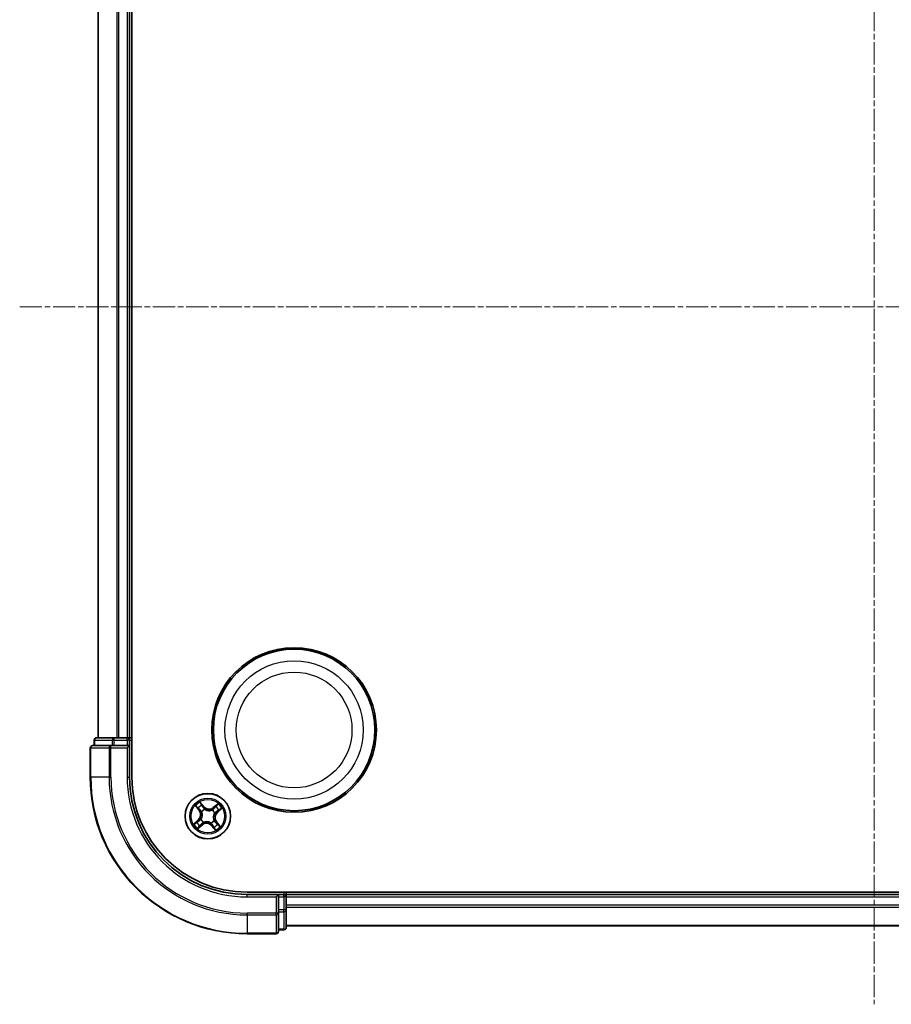
# Model space of a CAD drawing. Units: millimetres. Extents: x 7 to 5727, y 4 to 1128.
# Drawn here: x 1378 to 1489, y 599 to 724 of the extents above; entities that cross this region are included whole.
import ezdxf

# ---------------------------------------------------------------- set-up
doc = ezdxf.new("R2010")
doc.units = ezdxf.units.MM
doc.header["$LTSCALE"] = 0.5
doc.linetypes.add('CHAIN', pattern=[0.3543, 0.2362, -0.0295, 0.0591, -0.0295])
for name, color, linetype, lineweight in [('Centerline (ISO)', 131, 'Continuous', 18), ('Visible (ISO)', 7, 'Continuous', 35), ('Visible Narrow (ISO)', 7, 'Continuous', 25)]:
    doc.layers.add(name, color=color, linetype=linetype, lineweight=lineweight)

msp = doc.modelspace()

# ---------------------------------------------------------------- linework, layer by layer
at = {"layer": 'Centerline (ISO)', "linetype": 'CHAIN', "ltscale": 23.990969}
for p, q in [((1486.689, 776.8393), (1486.689, 598.8393)), ((1377.689, 687.8393), (1595.689, 687.8393))]:
    msp.add_line(p, q, dxfattribs=at)
at = {"layer": 'Visible (ISO)'}
for p, q in [((1391.989, 627.8393), (1391.989, 747.8393)), ((1387.689, 742.8393), (1387.689, 632.8393)), ((1391.689, 632.8393), (1391.689, 742.8393)), ((1387.189, 632.5393), (1387.189, 631.8393)), ((1389.7303, 632.8393), (1387.489, 632.8393)), ((1390.1059, 632.8393), (1389.7303, 632.8393)), ((1390.3295, 632.8393), (1390.1059, 632.8393)), ((1391.389, 632.8393), (1390.3295, 632.8393)), ((1391.689, 632.8393), (1391.389, 632.8393)), ((1391.989, 632.8393), (1391.689, 632.8393)), ((1391.689, 631.8393), (1391.689, 632.5393)), ((1386.689, 631.5393), (1386.689, 627.8393)), ((1389.3295, 631.8393), (1386.989, 631.8393)), ((1389.7303, 631.8393), (1389.3295, 631.8393)), ((1389.7303, 631.8393), (1391.389, 631.8393)), ((1391.389, 631.5393), (1391.689, 631.8393)), ((1391.689, 631.8393), (1391.389, 631.8393)), ((1391.689, 627.8393), (1391.689, 631.8393)), ((1566.689, 613.1393), (1406.689, 613.1393)), ((1411.689, 612.8393), (1411.689, 613.1393)), ((1410.689, 612.8393), (1406.689, 612.8393)), ((1410.689, 612.8393), (1410.389, 612.5393)), ((1411.389, 612.8393), (1410.689, 612.8393)), ((1410.689, 612.5393), (1410.689, 612.8393)), ((1410.689, 612.5393), (1410.689, 610.8806)), ((1411.689, 612.5393), (1411.689, 612.8393)), ((1561.689, 612.8393), (1411.689, 612.8393)), ((1411.689, 611.4798), (1411.689, 612.5393)), ((1410.689, 610.4798), (1410.689, 610.8806)), ((1411.689, 611.2562), (1411.689, 611.4798)), ((1411.689, 610.8806), (1411.689, 611.2562)), ((1411.689, 608.6393), (1411.689, 610.8806)), ((1410.689, 608.1393), (1410.689, 610.4798)), ((1410.689, 608.3393), (1411.389, 608.3393)), ((1411.689, 608.8393), (1561.689, 608.8393)), ((1406.689, 607.8393), (1410.389, 607.8393))]:
    msp.add_line(p, q, dxfattribs=at)
for centre, radius in [((1412.689, 633.8393), 10.5), ((1412.689, 633.8393), 10.3), ((1401.689, 622.8393), 2.9)]:
    msp.add_circle(centre, radius, dxfattribs=at)
for centre, radius, start, end in [((1387.489, 632.5393), 0.3, 90, 180), ((1391.389, 632.5393), 0.3, 0, 90), ((1386.989, 631.5393), 0.3, 90, 180), ((1406.689, 627.8393), 20, 180, 270), ((1406.689, 627.8393), 15, 180, 270), ((1406.689, 627.8393), 14.7, 180, 270), ((1411.389, 612.5393), 0.3, 0, 90), ((1410.389, 608.1393), 0.3, 270, 0), ((1411.389, 608.6393), 0.3, 270, 0)]:
    msp.add_arc(centre, radius, start, end, dxfattribs=at)
at = {"layer": 'Visible Narrow (ISO)'}
for p, q in [((1387.7585, 632.8393), (1387.7585, 742.8393)), ((1390.099, 742.8393), (1390.099, 632.8393)), ((1390.3295, 632.8393), (1390.3295, 742.8393)), ((1391.389, 742.8393), (1391.389, 632.8393)), ((1387.2585, 632.5393), (1387.189, 632.5393)), ((1387.2585, 632.5393), (1389.4999, 632.5393)), ((1387.2585, 631.8393), (1387.2585, 632.5393)), ((1389.7303, 632.5393), (1389.4999, 632.5393)), ((1389.4999, 632.5393), (1389.4999, 631.8393)), ((1389.7303, 632.5393), (1389.7303, 632.8393)), ((1389.7303, 632.5393), (1391.389, 632.5393)), ((1389.7303, 631.8393), (1389.7303, 632.5393)), ((1391.389, 632.5393), (1391.389, 632.8393)), ((1391.689, 632.5393), (1391.389, 632.5393)), ((1391.389, 632.5393), (1391.389, 631.8393)), ((1391.689, 632.5393), (1391.989, 632.5393)), ((1386.7585, 631.5393), (1386.689, 631.5393)), ((1386.7585, 627.8393), (1386.7585, 631.5393)), ((1386.7585, 631.5393), (1389.099, 631.5393)), ((1389.099, 631.5393), (1389.099, 627.8393)), ((1389.3295, 631.5393), (1389.099, 631.5393)), ((1389.3295, 631.5393), (1389.3295, 631.8393)), ((1389.3295, 627.8393), (1389.3295, 631.5393)), ((1389.3295, 631.5393), (1391.389, 631.5393)), ((1391.389, 631.5393), (1391.389, 627.8393)), ((1386.7585, 627.8393), (1386.689, 627.8393)), ((1389.099, 627.8393), (1386.7585, 627.8393)), ((1389.099, 627.8393), (1389.3295, 627.8393)), ((1391.389, 627.8393), (1391.689, 627.8393)), ((1401.205, 624.0536), (1400.6962, 624.6443)), ((1400.8474, 624.3924), (1401.1672, 624.0211)), ((1402.9948, 624.4325), (1402.3867, 623.9447)), ((1400.0957, 624.1451), (1400.5835, 623.537)), ((1400.6224, 623.5682), (1400.3157, 623.9505)), ((1400.6224, 623.5682), (1400.5835, 623.537)), ((1400.6224, 623.5682), (1400.679, 623.6136)), ((1400.9178, 623.3898), (1400.9005, 623.4021)), ((1401.1672, 624.0211), (1401.1122, 623.9737)), ((1401.1672, 624.0211), (1401.205, 624.0536)), ((1401.2796, 623.7173), (1401.2886, 623.698)), ((1402.2395, 623.6104), (1402.2518, 623.6277)), ((1402.4179, 623.9058), (1402.3867, 623.9447)), ((1402.4179, 623.9058), (1402.8002, 624.2125)), ((1402.4179, 623.9058), (1402.4633, 623.8492)), ((1402.567, 623.2486), (1402.5477, 623.2396)), ((1402.8708, 623.361), (1402.8234, 623.416)), ((1403.2421, 623.6808), (1402.8708, 623.361)), ((1402.8708, 623.361), (1402.9033, 623.3232)), ((1402.9033, 623.3232), (1403.494, 623.832)), ((1400.4746, 622.3553), (1399.8839, 621.8465)), ((1400.1358, 621.9977), (1400.5071, 622.3175)), ((1400.5071, 622.3175), (1400.4746, 622.3553)), ((1400.5071, 622.3175), (1400.5546, 622.2625)), ((1400.8109, 622.4299), (1400.8302, 622.4389)), ((1400.9601, 621.7727), (1400.9146, 621.8293)), ((1401.1384, 622.0681), (1401.1261, 622.0508)), ((1402.0983, 621.9612), (1402.0893, 621.9805)), ((1402.4601, 622.2887), (1402.4774, 622.2764)), ((1402.7555, 622.1104), (1402.6989, 622.0649)), ((1402.7555, 622.1104), (1402.7944, 622.1415)), ((1402.7555, 622.1104), (1403.0622, 621.728)), ((1403.2822, 621.5334), (1402.7944, 622.1415)), ((1400.3831, 621.246), (1400.9912, 621.7338)), ((1400.9601, 621.7727), (1400.5777, 621.466)), ((1400.9601, 621.7727), (1400.9912, 621.7338)), ((1402.2107, 621.6574), (1402.1729, 621.6249)), ((1402.1729, 621.6249), (1402.6817, 621.0342)), ((1402.2107, 621.6574), (1402.2657, 621.7049)), ((1402.5305, 621.2861), (1402.2107, 621.6574)), ((1411.389, 613.1393), (1411.389, 612.8393)), ((1406.689, 612.5393), (1406.689, 612.8393)), ((1406.689, 612.5393), (1410.389, 612.5393)), ((1410.389, 612.5393), (1410.389, 610.4798)), ((1410.689, 612.5393), (1411.389, 612.5393)), ((1411.389, 612.5393), (1411.389, 612.8393)), ((1411.389, 612.5393), (1411.389, 610.8806)), ((1411.689, 612.5393), (1411.389, 612.5393)), ((1411.689, 612.5393), (1561.689, 612.5393)), ((1411.389, 610.8806), (1410.689, 610.8806)), ((1410.689, 610.6502), (1411.389, 610.6502)), ((1411.689, 610.8806), (1411.389, 610.8806)), ((1411.389, 610.6502), (1411.389, 610.8806)), ((1411.389, 610.6502), (1411.389, 608.4088)), ((1561.689, 611.4798), (1411.689, 611.4798)), ((1411.689, 611.2493), (1561.689, 611.2493)), ((1410.389, 610.4798), (1406.689, 610.4798)), ((1406.689, 610.2493), (1406.689, 610.4798)), ((1406.689, 610.2493), (1410.389, 610.2493)), ((1406.689, 610.2493), (1406.689, 607.9088)), ((1410.689, 610.4798), (1410.389, 610.4798)), ((1410.389, 610.2493), (1410.389, 610.4798)), ((1410.389, 610.2493), (1410.389, 607.9088)), ((1411.389, 608.4088), (1410.689, 608.4088)), ((1411.389, 608.3393), (1411.389, 608.4088)), ((1561.689, 608.9088), (1411.689, 608.9088)), ((1410.389, 607.9088), (1406.689, 607.9088)), ((1406.689, 607.9088), (1406.689, 607.8393)), ((1410.389, 607.8393), (1410.389, 607.9088))]:
    msp.add_line(p, q, dxfattribs=at)
for centre, radius in [((1412.689, 633.8393), 8.8207), ((1412.689, 633.8393), 7.384), ((1401.689, 622.8393), 2.8677), ((1401.689, 622.8393), 2.3092), ((1401.689, 622.8393), 2.1415)]:
    msp.add_circle(centre, radius, dxfattribs=at)
for centre, radius, start, end in [((1406.689, 627.8393), 19.9305, 180, 270), ((1406.689, 627.8393), 17.59, 180, 270), ((1406.689, 627.8393), 17.3595, 180, 270), ((1406.689, 627.8393), 15.3, 180, 270), ((1401.689, 622.8393), 2.0601, 118.810129, 140.660966), ((1401.689, 622.8393), 2.0601, 28.810129, 50.660966), ((1401.689, 622.8393), 1.6122, 119.428027, 140.043069), ((1399.9172, 623.0025), 0.8542, 310.735548, 38.735548), ((1399.9172, 623.0025), 0.904, 310.735548, 38.735548), ((1401.689, 622.8393), 0.9688, 114.993592, 144.477504), ((1401.689, 622.8393), 0.9475, 114.993592, 144.477504), ((1401.8522, 624.611), 0.904, 220.735548, 308.735548), ((1401.8522, 624.611), 0.8542, 220.735548, 308.735548), ((1401.689, 622.8393), 0.9475, 24.993592, 54.477504), ((1401.689, 622.8393), 0.9688, 24.993592, 54.477504), ((1403.4607, 622.676), 0.904, 130.735548, 218.735548), ((1403.4607, 622.676), 0.8542, 130.735548, 218.735548), ((1401.689, 622.8393), 1.6122, 29.428027, 50.043069), ((1401.689, 622.8393), 2.0601, 208.810129, 230.660966), ((1401.689, 622.8393), 1.6122, 209.428027, 230.043069), ((1401.689, 622.8393), 0.9688, 204.993592, 234.477504), ((1401.689, 622.8393), 0.9475, 204.993592, 234.477504), ((1401.5257, 621.0675), 0.904, 40.735548, 128.735548), ((1401.5257, 621.0675), 0.8542, 40.735548, 128.735548), ((1401.689, 622.8393), 0.9475, 294.993592, 324.477504), ((1401.689, 622.8393), 0.9688, 294.993592, 324.477504), ((1401.689, 622.8393), 1.6122, 299.428027, 320.043069), ((1401.689, 622.8393), 2.0601, 298.810129, 320.660966)]:
    msp.add_arc(centre, radius, start, end, dxfattribs=at)
for centre, major_axis, ratio, start_param, end_param in [((1387.489, 632.5393), (0, 0.3), 0.76822128, 0, 1.57079633), ((1389.7303, 632.5393), (0, 0.3), 0.76822128, 0, 1.57079633), ((1386.989, 631.5393), (0, 0.3), 0.76822128, 0, 1.57079633), ((1389.3295, 631.5393), (0, 0.3), 0.76822128, 0, 1.57079633), ((1400.8096, 624.3599), (0.0397, 0.0304), 0.54850665, 0.10442473, 1.4996069), ((1400.3545, 623.9816), (-0.0371, -0.0335), 0.54850665, 4.7835784, 6.17876057), ((1400.4875, 623.8458), (-0.0329, -0.0377), 0.89574018, 4.73044269, 6.08586581), ((1400.7179, 623.6448), (-0.0329, -0.0377), 0.89572054, 4.73483766, 6.08588361), ((1400.9369, 623.3761), (-0.0436, -0.0245), 0.87684642, 5.10328313, 6.10089396), ((1400.9369, 623.3761), (-0.0462, -0.019), 0.41070123, 4.96449783, 6.18744952), ((1400.9189, 624.2044), (0.043, 0.0254), 0.89574018, 0.19731949, 1.55274262), ((1401.0744, 623.9412), (0.043, 0.0254), 0.89572054, 0.1973017, 1.54834765), ((1401.2985, 623.6767), (0.032, 0.0384), 0.87684641, 0.18229136, 1.17990219), ((1401.2985, 623.6767), (0.0272, 0.042), 0.41070123, 0.09573579, 1.31868747), ((1402.2258, 623.5913), (-0.0245, 0.0436), 0.87684642, 5.10328313, 6.10089396), ((1402.2258, 623.5913), (-0.019, 0.0462), 0.41070123, 4.96449783, 6.18744952), ((1402.4945, 623.8103), (-0.0377, 0.0329), 0.89572054, 4.73483766, 6.08588361), ((1402.5264, 623.2297), (0.042, -0.0272), 0.41070123, 0.09573579, 1.31868747), ((1402.5264, 623.2297), (0.0384, -0.032), 0.87684641, 0.18229136, 1.17990219), ((1402.6955, 624.0407), (-0.0377, 0.0329), 0.89574018, 4.73044269, 6.08586581), ((1402.8313, 624.1737), (-0.0335, 0.0371), 0.54850665, 4.7835784, 6.17876057), ((1402.7909, 623.4538), (0.0254, -0.043), 0.89572054, 0.1973017, 1.54834765), ((1403.0541, 623.6094), (0.0254, -0.043), 0.89574018, 0.19731949, 1.55274262), ((1403.2096, 623.7186), (0.0304, -0.0397), 0.54850665, 0.10442473, 1.4996069), ((1400.1683, 621.9599), (-0.0304, 0.0397), 0.54850665, 0.10442473, 1.4996069), ((1400.3238, 622.0692), (-0.0254, 0.043), 0.89574018, 0.19731949, 1.55274262), ((1400.5871, 622.2247), (-0.0254, 0.043), 0.89572054, 0.1973017, 1.54834765), ((1400.8515, 622.4488), (-0.0384, 0.032), 0.87684641, 0.18229136, 1.17990219), ((1400.8515, 622.4488), (-0.042, 0.0272), 0.41070123, 0.09573579, 1.31868747), ((1400.8834, 621.8682), (0.0377, -0.0329), 0.89572054, 4.73483766, 6.08588361), ((1401.1521, 622.0872), (0.0245, -0.0436), 0.87684642, 5.10328313, 6.10089396), ((1401.1521, 622.0872), (0.019, -0.0462), 0.41070123, 4.96449783, 6.18744952), ((1402.0794, 622.0018), (-0.0272, -0.042), 0.41070123, 0.09573579, 1.31868747), ((1402.0794, 622.0018), (-0.032, -0.0384), 0.87684641, 0.18229136, 1.17990219), ((1402.441, 622.3024), (0.0462, 0.019), 0.41070123, 4.96449783, 6.18744952), ((1402.441, 622.3024), (0.0436, 0.0245), 0.87684642, 5.10328313, 6.10089396), ((1402.66, 622.0337), (0.0329, 0.0377), 0.89572054, 4.73483766, 6.08588361), ((1402.8904, 621.8327), (0.0329, 0.0377), 0.89574018, 4.73044269, 6.08586581), ((1400.5466, 621.5048), (0.0335, -0.0371), 0.54850665, 4.7835784, 6.17876057), ((1400.6824, 621.6378), (0.0377, -0.0329), 0.89574018, 4.73044269, 6.08586581), ((1402.3035, 621.7374), (-0.043, -0.0254), 0.89572054, 0.1973017, 1.54834765), ((1402.4591, 621.4741), (-0.043, -0.0254), 0.89574018, 0.19731949, 1.55274262), ((1402.5683, 621.3186), (-0.0397, -0.0304), 0.54850665, 0.10442473, 1.4996069), ((1403.0234, 621.6969), (0.0371, 0.0335), 0.54850665, 4.7835784, 6.17876057), ((1411.389, 610.8806), (0.3, 0), 0.76822128, 4.71238898, 6.28318531), ((1410.389, 610.4798), (0.3, 0), 0.76822128, 4.71238898, 6.28318531), ((1410.389, 608.1393), (0.3, 0), 0.76822128, 4.71238898, 6.28318531), ((1411.389, 608.6393), (0.3, 0), 0.76822128, 4.71238898, 6.28318531)]:
    msp.add_ellipse(centre, major_axis=major_axis, ratio=ratio, start_param=start_param, end_param=end_param, dxfattribs=at)
for points, knots in [([(1400.8474, 624.3924), (1400.8326, 624.4106), (1400.8185, 624.4306), (1400.7832, 624.485), (1400.7628, 624.5207), (1400.727, 624.5861), (1400.7115, 624.6154), (1400.6962, 624.6443)], [-0.0320559737, -0.0320559737, -0.0320559737, -0.0320559737, -0.0236501899, -0.0236501899, -0.0102009359, -0.0102009359, 0.0003383294, 0.0003383294, 0.0003383294, 0.0003383294]), ([(1400.6962, 624.6443), (1400.7045, 624.6133), (1400.7128, 624.582), (1400.7333, 624.5125), (1400.7458, 624.4751), (1400.7714, 624.4202), (1400.7826, 624.4006), (1400.7958, 624.3838)], [-0.0003383294, -0.0003383294, -0.0003383294, -0.0003383294, 0.0102009359, 0.0102009359, 0.0236501899, 0.0236501899, 0.0320559737, 0.0320559737, 0.0320559737, 0.0320559737]), ([(1400.7958, 624.3838), (1400.8185, 624.3551), (1400.8387, 624.3285), (1400.8729, 624.2811), (1400.8868, 624.2603), (1400.8968, 624.2434)], [-0.0289828459, -0.0289828459, -0.0289828459, -0.0289828459, -0.0145850634, -0.0145850634, 0, 0, 0, 0]), ([(1400.9566, 624.2369), (1400.9456, 624.2555), (1400.9305, 624.2785), (1400.8936, 624.3311), (1400.8718, 624.3606), (1400.8474, 624.3924)], [0, 0, 0, 0, 0.0145850634, 0.0145850634, 0.0289828459, 0.0289828459, 0.0289828459, 0.0289828459]), ([(1402.9948, 624.4325), (1402.9781, 624.4114), (1402.9613, 624.3902), (1402.928, 624.349), (1402.9116, 624.3291), (1402.8762, 624.288), (1402.8571, 624.2669), (1402.8252, 624.2349), (1402.8128, 624.2232), (1402.8002, 624.2125)], [-0.0323943032, -0.0323943032, -0.0323943032, -0.0323943032, -0.0237449879, -0.0237449879, -0.0154285, -0.0154285, -0.0059340385, -0.0059340385, 0, 0, 0, 0]), ([(1402.8493, 624.1946), (1402.8606, 624.2045), (1402.8712, 624.2161), (1402.8972, 624.2488), (1402.9117, 624.2714), (1402.9376, 624.3165), (1402.9491, 624.3386), (1402.9721, 624.3848), (1402.9835, 624.4087), (1402.9948, 624.4325)], [0, 0, 0, 0, 0.0059340385, 0.0059340385, 0.0154285, 0.0154285, 0.0237449879, 0.0237449879, 0.0323943032, 0.0323943032, 0.0323943032, 0.0323943032]), ([(1400.3336, 623.9996), (1400.3237, 624.0109), (1400.3122, 624.0215), (1400.2794, 624.0475), (1400.2568, 624.062), (1400.2117, 624.0879), (1400.1896, 624.0994), (1400.1435, 624.1224), (1400.1195, 624.1338), (1400.0957, 624.1451)], [0, 0, 0, 0, 0.0059340385, 0.0059340385, 0.0154285, 0.0154285, 0.0237449879, 0.0237449879, 0.0323943032, 0.0323943032, 0.0323943032, 0.0323943032]), ([(1400.0957, 624.1451), (1400.1168, 624.1284), (1400.138, 624.1116), (1400.1792, 624.0783), (1400.1991, 624.0619), (1400.2402, 624.0265), (1400.2613, 624.0074), (1400.2933, 623.9755), (1400.305, 623.9631), (1400.3157, 623.9505)], [-0.0323943032, -0.0323943032, -0.0323943032, -0.0323943032, -0.0237449879, -0.0237449879, -0.0154285, -0.0154285, -0.0059340385, -0.0059340385, 0, 0, 0, 0]), ([(1400.3157, 623.9505), (1400.3427, 623.9205), (1400.3679, 623.8935), (1400.4128, 623.8477), (1400.4325, 623.8288), (1400.4487, 623.8147)], [0, 0, 0, 0, 0.014491423, 0.014491423, 0.0289828459, 0.0289828459, 0.0289828459, 0.0289828459]), ([(1400.4532, 623.8746), (1400.4385, 623.8875), (1400.4208, 623.9048), (1400.3804, 623.947), (1400.3578, 623.9719), (1400.3336, 623.9996)], [-0.0289828459, -0.0289828459, -0.0289828459, -0.0289828459, -0.014491423, -0.014491423, 0, 0, 0, 0]), ([(1400.4487, 623.8147), (1400.4871, 623.7812), (1400.5255, 623.7477), (1400.6022, 623.6806), (1400.6406, 623.6471), (1400.679, 623.6136)], [0, 0, 0, 0, 0.0343899271, 0.0343899271, 0.0687798542, 0.0687798542, 0.0687798542, 0.0687798542]), ([(1400.6834, 623.6734), (1400.6451, 623.7069), (1400.6067, 623.7405), (1400.5299, 623.8075), (1400.4916, 623.8411), (1400.4532, 623.8746)], [-0.0687798542, -0.0687798542, -0.0687798542, -0.0687798542, -0.0343899271, -0.0343899271, 0, 0, 0, 0]), ([(1400.679, 623.6136), (1400.7317, 623.5685), (1400.7798, 623.5178), (1400.8469, 623.4291), (1400.8694, 623.3953), (1400.8901, 623.359)], [0, 0, 0, 0, 0.0491206273, 0.0491206273, 0.0764653604, 0.0764653604, 0.0764653604, 0.0764653604]), ([(1400.9005, 623.4021), (1400.8795, 623.4411), (1400.8567, 623.4771), (1400.7879, 623.5717), (1400.7382, 623.6255), (1400.6834, 623.6734)], [-0.0764653604, -0.0764653604, -0.0764653604, -0.0764653604, -0.0491206273, -0.0491206273, 0, 0, 0, 0]), ([(1400.8901, 623.359), (1400.8962, 623.3444), (1400.9019, 623.3295), (1400.9347, 623.2381), (1400.9535, 623.1563), (1400.9653, 623.0166), (1400.9653, 622.9613), (1400.9602, 622.9064), (1400.9552, 622.8515), (1400.9451, 622.7971), (1400.908, 622.662), (1400.8745, 622.5849), (1400.8256, 622.5011), (1400.8172, 622.4875), (1400.8086, 622.4742)], [0.073818549, 0.073818549, 0.073818549, 0.073818549, 0.079279611, 0.079279611, 0.107010485, 0.107010485, 0.124342281, 0.124342281, 0.124342281, 0.141674077, 0.141674077, 0.16940495, 0.16940495, 0.174866013, 0.174866013, 0.174866013, 0.174866013]), ([(1400.8302, 622.4389), (1400.8391, 622.4531), (1400.8477, 622.4675), (1400.8982, 622.5569), (1400.9324, 622.6396), (1400.9706, 622.7855), (1400.981, 622.8445), (1400.9865, 622.904), (1400.9919, 622.9635), (1400.9925, 623.0233), (1400.9816, 623.1738), (1400.9631, 623.2613), (1400.9298, 623.3585), (1400.924, 623.3742), (1400.9178, 623.3898)], [-0.174866013, -0.174866013, -0.174866013, -0.174866013, -0.16940495, -0.16940495, -0.141674077, -0.141674077, -0.124342281, -0.124342281, -0.124342281, -0.107010485, -0.107010485, -0.079279611, -0.079279611, -0.073818549, -0.073818549, -0.073818549, -0.073818549]), ([(1400.8968, 624.2434), (1400.9228, 624.1996), (1400.9488, 624.1557), (1401.0007, 624.068), (1401.0266, 624.0241), (1401.0526, 623.9803)], [-0.0687798542, -0.0687798542, -0.0687798542, -0.0687798542, -0.0343899271, -0.0343899271, 0, 0, 0, 0]), ([(1401.1122, 623.9737), (1401.0862, 624.0175), (1401.0603, 624.0614), (1401.0085, 624.1492), (1400.9825, 624.193), (1400.9566, 624.2369)], [0, 0, 0, 0, 0.0343899271, 0.0343899271, 0.0687798542, 0.0687798542, 0.0687798542, 0.0687798542]), ([(1401.0526, 623.9803), (1401.0897, 623.9176), (1401.1335, 623.8589), (1401.2139, 623.7741), (1401.2452, 623.745), (1401.2796, 623.7173)], [-0.0982412545, -0.0982412545, -0.0982412545, -0.0982412545, -0.0491206273, -0.0491206273, -0.0217758941, -0.0217758941, -0.0217758941, -0.0217758941]), ([(1401.3239, 623.7196), (1401.292, 623.7466), (1401.263, 623.7749), (1401.188, 623.8571), (1401.1469, 623.9136), (1401.1122, 623.9737)], [0.0217758941, 0.0217758941, 0.0217758941, 0.0217758941, 0.0491206273, 0.0491206273, 0.0982412545, 0.0982412545, 0.0982412545, 0.0982412545]), ([(1401.2886, 623.698), (1401.3028, 623.6891), (1401.3172, 623.6805), (1401.4066, 623.63), (1401.4893, 623.5958), (1401.6352, 623.5576), (1401.6942, 623.5472), (1401.7537, 623.5417), (1401.8132, 623.5363), (1401.873, 623.5357), (1402.0235, 623.5466), (1402.111, 623.5651), (1402.2082, 623.5984), (1402.2239, 623.6042), (1402.2395, 623.6104)], [-0.174866013, -0.174866013, -0.174866013, -0.174866013, -0.16940495, -0.16940495, -0.141674077, -0.141674077, -0.124342281, -0.124342281, -0.124342281, -0.107010485, -0.107010485, -0.079279611, -0.079279611, -0.073818549, -0.073818549, -0.073818549, -0.073818549]), ([(1402.2087, 623.6381), (1402.1941, 623.632), (1402.1792, 623.6263), (1402.0878, 623.5935), (1402.006, 623.5747), (1401.8663, 623.5629), (1401.811, 623.5629), (1401.7561, 623.568), (1401.7012, 623.573), (1401.6468, 623.5831), (1401.5117, 623.6203), (1401.4346, 623.6537), (1401.3508, 623.7026), (1401.3372, 623.711), (1401.3239, 623.7196)], [0.073818549, 0.073818549, 0.073818549, 0.073818549, 0.079279611, 0.079279611, 0.107010485, 0.107010485, 0.124342281, 0.124342281, 0.124342281, 0.141674077, 0.141674077, 0.16940495, 0.16940495, 0.174866013, 0.174866013, 0.174866013, 0.174866013]), ([(1402.4633, 623.8492), (1402.4182, 623.7965), (1402.3675, 623.7484), (1402.2788, 623.6813), (1402.245, 623.6588), (1402.2087, 623.6381)], [0, 0, 0, 0, 0.0491206273, 0.0491206273, 0.0764653604, 0.0764653604, 0.0764653604, 0.0764653604]), ([(1402.2518, 623.6277), (1402.2908, 623.6487), (1402.3268, 623.6715), (1402.4214, 623.7403), (1402.4752, 623.79), (1402.5231, 623.8448)], [-0.0764653604, -0.0764653604, -0.0764653604, -0.0764653604, -0.0491206273, -0.0491206273, 0, 0, 0, 0]), ([(1402.5477, 623.2396), (1402.5388, 623.2255), (1402.5302, 623.211), (1402.4797, 623.1216), (1402.4455, 623.0389), (1402.4073, 622.893), (1402.3969, 622.834), (1402.3914, 622.7745), (1402.386, 622.715), (1402.3854, 622.6552), (1402.3963, 622.5047), (1402.4148, 622.4172), (1402.4481, 622.32), (1402.4539, 622.3043), (1402.4601, 622.2887)], [-0.174866013, -0.174866013, -0.174866013, -0.174866013, -0.16940495, -0.16940495, -0.141674077, -0.141674077, -0.124342281, -0.124342281, -0.124342281, -0.107010485, -0.107010485, -0.079279611, -0.079279611, -0.073818549, -0.073818549, -0.073818549, -0.073818549]), ([(1402.4878, 622.3195), (1402.4817, 622.3341), (1402.476, 622.349), (1402.4432, 622.4404), (1402.4244, 622.5222), (1402.4126, 622.6619), (1402.4126, 622.7172), (1402.4177, 622.7721), (1402.4227, 622.827), (1402.4328, 622.8814), (1402.47, 623.0165), (1402.5034, 623.0936), (1402.5523, 623.1775), (1402.5607, 623.191), (1402.5693, 623.2043)], [0.073818549, 0.073818549, 0.073818549, 0.073818549, 0.079279611, 0.079279611, 0.107010485, 0.107010485, 0.124342281, 0.124342281, 0.124342281, 0.141674077, 0.141674077, 0.16940495, 0.16940495, 0.174866013, 0.174866013, 0.174866013, 0.174866013]), ([(1402.6644, 624.0796), (1402.6309, 624.0412), (1402.5974, 624.0028), (1402.5303, 623.926), (1402.4968, 623.8876), (1402.4633, 623.8492)], [0, 0, 0, 0, 0.0343899271, 0.0343899271, 0.0687798542, 0.0687798542, 0.0687798542, 0.0687798542]), ([(1402.5231, 623.8448), (1402.5566, 623.8832), (1402.5902, 623.9215), (1402.6572, 623.9983), (1402.6908, 624.0367), (1402.7243, 624.075)], [-0.0687798542, -0.0687798542, -0.0687798542, -0.0687798542, -0.0343899271, -0.0343899271, 0, 0, 0, 0]), ([(1402.83, 623.4756), (1402.7673, 623.4385), (1402.7086, 623.3947), (1402.6238, 623.3143), (1402.5947, 623.2831), (1402.567, 623.2486)], [-0.0982412545, -0.0982412545, -0.0982412545, -0.0982412545, -0.0491206273, -0.0491206273, -0.0217758941, -0.0217758941, -0.0217758941, -0.0217758941]), ([(1402.5693, 623.2043), (1402.5963, 623.2362), (1402.6246, 623.2653), (1402.7068, 623.3402), (1402.7633, 623.3813), (1402.8234, 623.416)], [0.0217758941, 0.0217758941, 0.0217758941, 0.0217758941, 0.0491206273, 0.0491206273, 0.0982412545, 0.0982412545, 0.0982412545, 0.0982412545]), ([(1402.8002, 624.2125), (1402.7702, 624.1855), (1402.7432, 624.1603), (1402.6974, 624.1154), (1402.6785, 624.0957), (1402.6644, 624.0796)], [0, 0, 0, 0, 0.014491423, 0.014491423, 0.0289828459, 0.0289828459, 0.0289828459, 0.0289828459]), ([(1402.7243, 624.075), (1402.7372, 624.0897), (1402.7545, 624.1075), (1402.7967, 624.1478), (1402.8216, 624.1704), (1402.8493, 624.1946)], [-0.0289828459, -0.0289828459, -0.0289828459, -0.0289828459, -0.014491423, -0.014491423, 0, 0, 0, 0]), ([(1402.8234, 623.416), (1402.8672, 623.442), (1402.9111, 623.4679), (1402.9989, 623.5198), (1403.0427, 623.5457), (1403.0866, 623.5716)], [0, 0, 0, 0, 0.0343899271, 0.0343899271, 0.0687798542, 0.0687798542, 0.0687798542, 0.0687798542]), ([(1403.0931, 623.6314), (1403.0493, 623.6054), (1403.0054, 623.5795), (1402.9177, 623.5275), (1402.8738, 623.5016), (1402.83, 623.4756)], [-0.0687798542, -0.0687798542, -0.0687798542, -0.0687798542, -0.0343899271, -0.0343899271, 0, 0, 0, 0]), ([(1403.0866, 623.5716), (1403.1052, 623.5826), (1403.1282, 623.5977), (1403.1808, 623.6347), (1403.2103, 623.6564), (1403.2421, 623.6808)], [0, 0, 0, 0, 0.0145850634, 0.0145850634, 0.0289828459, 0.0289828459, 0.0289828459, 0.0289828459]), ([(1403.2335, 623.7324), (1403.2048, 623.7097), (1403.1782, 623.6895), (1403.1308, 623.6553), (1403.11, 623.6414), (1403.0931, 623.6314)], [-0.0289828459, -0.0289828459, -0.0289828459, -0.0289828459, -0.0145850634, -0.0145850634, 0, 0, 0, 0]), ([(1403.494, 623.832), (1403.463, 623.8237), (1403.4317, 623.8154), (1403.3622, 623.7949), (1403.3248, 623.7824), (1403.2699, 623.7568), (1403.2503, 623.7456), (1403.2335, 623.7324)], [-0.0003383294, -0.0003383294, -0.0003383294, -0.0003383294, 0.0102009359, 0.0102009359, 0.0236501899, 0.0236501899, 0.0320559737, 0.0320559737, 0.0320559737, 0.0320559737]), ([(1403.2421, 623.6808), (1403.2603, 623.6956), (1403.2803, 623.7097), (1403.3347, 623.745), (1403.3704, 623.7654), (1403.4358, 623.8012), (1403.4651, 623.8167), (1403.494, 623.832)], [-0.0320559737, -0.0320559737, -0.0320559737, -0.0320559737, -0.0236501899, -0.0236501899, -0.0102009359, -0.0102009359, 0.0003383294, 0.0003383294, 0.0003383294, 0.0003383294]), ([(1400.1358, 621.9977), (1400.1176, 621.9829), (1400.0976, 621.9688), (1400.0432, 621.9335), (1400.0076, 621.9131), (1399.9421, 621.8773), (1399.9129, 621.8618), (1399.8839, 621.8465)], [-0.0320559737, -0.0320559737, -0.0320559737, -0.0320559737, -0.0236501899, -0.0236501899, -0.0102009359, -0.0102009359, 0.0003383294, 0.0003383294, 0.0003383294, 0.0003383294]), ([(1399.8839, 621.8465), (1399.9149, 621.8548), (1399.9462, 621.8631), (1400.0157, 621.8836), (1400.0531, 621.8961), (1400.108, 621.9217), (1400.1276, 621.9329), (1400.1444, 621.9461)], [-0.0003383294, -0.0003383294, -0.0003383294, -0.0003383294, 0.0102009359, 0.0102009359, 0.0236501899, 0.0236501899, 0.0320559737, 0.0320559737, 0.0320559737, 0.0320559737]), ([(1400.2913, 622.1069), (1400.2727, 622.0959), (1400.2497, 622.0808), (1400.1971, 622.0439), (1400.1676, 622.0221), (1400.1358, 621.9977)], [0, 0, 0, 0, 0.0145850634, 0.0145850634, 0.0289828459, 0.0289828459, 0.0289828459, 0.0289828459]), ([(1400.1444, 621.9461), (1400.1731, 621.9688), (1400.1997, 621.989), (1400.2471, 622.0232), (1400.2679, 622.0371), (1400.2848, 622.0471)], [-0.0289828459, -0.0289828459, -0.0289828459, -0.0289828459, -0.0145850634, -0.0145850634, 0, 0, 0, 0]), ([(1400.2848, 622.0471), (1400.3287, 622.0731), (1400.3725, 622.0991), (1400.4602, 622.151), (1400.5041, 622.1769), (1400.5479, 622.2029)], [-0.0687798542, -0.0687798542, -0.0687798542, -0.0687798542, -0.0343899271, -0.0343899271, 0, 0, 0, 0]), ([(1400.5546, 622.2625), (1400.5107, 622.2365), (1400.4668, 622.2106), (1400.379, 622.1588), (1400.3352, 622.1328), (1400.2913, 622.1069)], [0, 0, 0, 0, 0.0343899271, 0.0343899271, 0.0687798542, 0.0687798542, 0.0687798542, 0.0687798542]), ([(1400.5479, 622.2029), (1400.6106, 622.24), (1400.6693, 622.2838), (1400.7541, 622.3642), (1400.7832, 622.3955), (1400.8109, 622.4299)], [-0.0982412545, -0.0982412545, -0.0982412545, -0.0982412545, -0.0491206273, -0.0491206273, -0.0217758941, -0.0217758941, -0.0217758941, -0.0217758941]), ([(1400.8086, 622.4742), (1400.7816, 622.4423), (1400.7533, 622.4133), (1400.6711, 622.3383), (1400.6146, 622.2972), (1400.5546, 622.2625)], [0.0217758941, 0.0217758941, 0.0217758941, 0.0217758941, 0.0491206273, 0.0491206273, 0.0982412545, 0.0982412545, 0.0982412545, 0.0982412545]), ([(1400.8548, 621.8337), (1400.8213, 621.7954), (1400.7877, 621.757), (1400.7207, 621.6802), (1400.6871, 621.6419), (1400.6536, 621.6035)], [-0.0687798542, -0.0687798542, -0.0687798542, -0.0687798542, -0.0343899271, -0.0343899271, 0, 0, 0, 0]), ([(1400.7135, 621.599), (1400.747, 621.6374), (1400.7805, 621.6758), (1400.8476, 621.7525), (1400.8811, 621.7909), (1400.9146, 621.8293)], [0, 0, 0, 0, 0.0343899271, 0.0343899271, 0.0687798542, 0.0687798542, 0.0687798542, 0.0687798542]), ([(1401.1261, 622.0508), (1401.0871, 622.0298), (1401.0511, 622.007), (1400.9565, 621.9382), (1400.9028, 621.8885), (1400.8548, 621.8337)], [-0.0764653604, -0.0764653604, -0.0764653604, -0.0764653604, -0.0491206273, -0.0491206273, 0, 0, 0, 0]), ([(1400.9146, 621.8293), (1400.9598, 621.882), (1401.0104, 621.9301), (1401.0992, 621.9972), (1401.1329, 622.0197), (1401.1692, 622.0404)], [0, 0, 0, 0, 0.0491206273, 0.0491206273, 0.0764653604, 0.0764653604, 0.0764653604, 0.0764653604]), ([(1402.0893, 621.9805), (1402.0752, 621.9894), (1402.0607, 621.998), (1401.9713, 622.0485), (1401.8886, 622.0827), (1401.7427, 622.1209), (1401.6837, 622.1313), (1401.6242, 622.1368), (1401.5647, 622.1422), (1401.5049, 622.1428), (1401.3544, 622.1319), (1401.2669, 622.1134), (1401.1697, 622.0801), (1401.154, 622.0743), (1401.1384, 622.0681)], [-0.174866013, -0.174866013, -0.174866013, -0.174866013, -0.16940495, -0.16940495, -0.141674077, -0.141674077, -0.124342281, -0.124342281, -0.124342281, -0.107010485, -0.107010485, -0.079279611, -0.079279611, -0.073818549, -0.073818549, -0.073818549, -0.073818549]), ([(1401.1692, 622.0404), (1401.1838, 622.0465), (1401.1987, 622.0522), (1401.2901, 622.085), (1401.3719, 622.1038), (1401.5116, 622.1156), (1401.5669, 622.1156), (1401.6218, 622.1105), (1401.6767, 622.1055), (1401.7311, 622.0954), (1401.8662, 622.0583), (1401.9433, 622.0248), (1402.0272, 621.9759), (1402.0407, 621.9675), (1402.054, 621.9589)], [0.073818549, 0.073818549, 0.073818549, 0.073818549, 0.079279611, 0.079279611, 0.107010485, 0.107010485, 0.124342281, 0.124342281, 0.124342281, 0.141674077, 0.141674077, 0.16940495, 0.16940495, 0.174866013, 0.174866013, 0.174866013, 0.174866013]), ([(1402.054, 621.9589), (1402.0859, 621.9319), (1402.115, 621.9036), (1402.1899, 621.8214), (1402.231, 621.7649), (1402.2657, 621.7049)], [0.0217758941, 0.0217758941, 0.0217758941, 0.0217758941, 0.0491206273, 0.0491206273, 0.0982412545, 0.0982412545, 0.0982412545, 0.0982412545]), ([(1402.3253, 621.6982), (1402.2882, 621.7609), (1402.2444, 621.8196), (1402.164, 621.9044), (1402.1328, 621.9335), (1402.0983, 621.9612)], [-0.0982412545, -0.0982412545, -0.0982412545, -0.0982412545, -0.0491206273, -0.0491206273, -0.0217758941, -0.0217758941, -0.0217758941, -0.0217758941]), ([(1402.4774, 622.2764), (1402.4984, 622.2374), (1402.5212, 622.2014), (1402.59, 622.1068), (1402.6397, 622.0531), (1402.6945, 622.0051)], [-0.0764653604, -0.0764653604, -0.0764653604, -0.0764653604, -0.0491206273, -0.0491206273, 0, 0, 0, 0]), ([(1402.6989, 622.0649), (1402.6462, 622.1101), (1402.5981, 622.1607), (1402.531, 622.2495), (1402.5085, 622.2832), (1402.4878, 622.3195)], [0, 0, 0, 0, 0.0491206273, 0.0491206273, 0.0764653604, 0.0764653604, 0.0764653604, 0.0764653604]), ([(1402.6945, 622.0051), (1402.7329, 621.9716), (1402.7712, 621.938), (1402.848, 621.871), (1402.8864, 621.8374), (1402.9247, 621.8039)], [-0.0687798542, -0.0687798542, -0.0687798542, -0.0687798542, -0.0343899271, -0.0343899271, 0, 0, 0, 0]), ([(1402.9293, 621.8638), (1402.8909, 621.8973), (1402.8525, 621.9308), (1402.7757, 621.9979), (1402.7373, 622.0314), (1402.6989, 622.0649)], [0, 0, 0, 0, 0.0343899271, 0.0343899271, 0.0687798542, 0.0687798542, 0.0687798542, 0.0687798542]), ([(1403.0622, 621.728), (1403.0352, 621.758), (1403.01, 621.785), (1402.9651, 621.8308), (1402.9454, 621.8497), (1402.9293, 621.8638)], [0, 0, 0, 0, 0.014491423, 0.014491423, 0.0289828459, 0.0289828459, 0.0289828459, 0.0289828459]), ([(1400.5286, 621.4839), (1400.5173, 621.474), (1400.5067, 621.4625), (1400.4807, 621.4297), (1400.4662, 621.4071), (1400.4403, 621.362), (1400.4288, 621.3399), (1400.4058, 621.2938), (1400.3944, 621.2698), (1400.3831, 621.246)], [0, 0, 0, 0, 0.0059340385, 0.0059340385, 0.0154285, 0.0154285, 0.0237449879, 0.0237449879, 0.0323943032, 0.0323943032, 0.0323943032, 0.0323943032]), ([(1400.3831, 621.246), (1400.3998, 621.2671), (1400.4166, 621.2883), (1400.4499, 621.3295), (1400.4663, 621.3494), (1400.5017, 621.3905), (1400.5208, 621.4116), (1400.5527, 621.4436), (1400.5651, 621.4553), (1400.5777, 621.466)], [-0.0323943032, -0.0323943032, -0.0323943032, -0.0323943032, -0.0237449879, -0.0237449879, -0.0154285, -0.0154285, -0.0059340385, -0.0059340385, 0, 0, 0, 0]), ([(1400.6536, 621.6035), (1400.6407, 621.5888), (1400.6234, 621.5711), (1400.5812, 621.5307), (1400.5563, 621.5081), (1400.5286, 621.4839)], [-0.0289828459, -0.0289828459, -0.0289828459, -0.0289828459, -0.014491423, -0.014491423, 0, 0, 0, 0]), ([(1400.5777, 621.466), (1400.6077, 621.493), (1400.6347, 621.5182), (1400.6805, 621.5631), (1400.6994, 621.5828), (1400.7135, 621.599)], [0, 0, 0, 0, 0.014491423, 0.014491423, 0.0289828459, 0.0289828459, 0.0289828459, 0.0289828459]), ([(1402.2657, 621.7049), (1402.2917, 621.661), (1402.3176, 621.6171), (1402.3695, 621.5293), (1402.3954, 621.4855), (1402.4213, 621.4416)], [0, 0, 0, 0, 0.0343899271, 0.0343899271, 0.0687798542, 0.0687798542, 0.0687798542, 0.0687798542]), ([(1402.4811, 621.4351), (1402.4551, 621.479), (1402.4292, 621.5228), (1402.3772, 621.6105), (1402.3513, 621.6544), (1402.3253, 621.6982)], [-0.0687798542, -0.0687798542, -0.0687798542, -0.0687798542, -0.0343899271, -0.0343899271, 0, 0, 0, 0]), ([(1402.4213, 621.4416), (1402.4323, 621.423), (1402.4474, 621.4), (1402.4844, 621.3474), (1402.5061, 621.3179), (1402.5305, 621.2861)], [0, 0, 0, 0, 0.0145850634, 0.0145850634, 0.0289828459, 0.0289828459, 0.0289828459, 0.0289828459]), ([(1402.5821, 621.2947), (1402.5594, 621.3234), (1402.5392, 621.35), (1402.505, 621.3974), (1402.4911, 621.4182), (1402.4811, 621.4351)], [-0.0289828459, -0.0289828459, -0.0289828459, -0.0289828459, -0.0145850634, -0.0145850634, 0, 0, 0, 0]), ([(1402.5305, 621.2861), (1402.5453, 621.2679), (1402.5594, 621.2479), (1402.5947, 621.1935), (1402.6151, 621.1579), (1402.6509, 621.0924), (1402.6664, 621.0632), (1402.6817, 621.0342)], [-0.0320559737, -0.0320559737, -0.0320559737, -0.0320559737, -0.0236501899, -0.0236501899, -0.0102009359, -0.0102009359, 0.0003383294, 0.0003383294, 0.0003383294, 0.0003383294]), ([(1402.6817, 621.0342), (1402.6734, 621.0652), (1402.6651, 621.0965), (1402.6446, 621.166), (1402.6321, 621.2034), (1402.6065, 621.2583), (1402.5953, 621.2779), (1402.5821, 621.2947)], [-0.0003383294, -0.0003383294, -0.0003383294, -0.0003383294, 0.0102009359, 0.0102009359, 0.0236501899, 0.0236501899, 0.0320559737, 0.0320559737, 0.0320559737, 0.0320559737]), ([(1402.9247, 621.8039), (1402.9394, 621.791), (1402.9572, 621.7737), (1402.9975, 621.7315), (1403.0201, 621.7066), (1403.0443, 621.6789)], [-0.0289828459, -0.0289828459, -0.0289828459, -0.0289828459, -0.014491423, -0.014491423, 0, 0, 0, 0]), ([(1403.0443, 621.6789), (1403.0542, 621.6676), (1403.0657, 621.657), (1403.0985, 621.631), (1403.1211, 621.6165), (1403.1662, 621.5906), (1403.1883, 621.5791), (1403.2345, 621.5561), (1403.2584, 621.5447), (1403.2822, 621.5334)], [0, 0, 0, 0, 0.0059340385, 0.0059340385, 0.0154285, 0.0154285, 0.0237449879, 0.0237449879, 0.0323943032, 0.0323943032, 0.0323943032, 0.0323943032]), ([(1403.2822, 621.5334), (1403.2611, 621.5501), (1403.2399, 621.5669), (1403.1987, 621.6002), (1403.1788, 621.6166), (1403.1377, 621.652), (1403.1166, 621.6711), (1403.0846, 621.703), (1403.0729, 621.7154), (1403.0622, 621.728)], [-0.0323943032, -0.0323943032, -0.0323943032, -0.0323943032, -0.0237449879, -0.0237449879, -0.0154285, -0.0154285, -0.0059340385, -0.0059340385, 0, 0, 0, 0])]:
    msp.add_open_spline(points, degree=3, knots=knots, dxfattribs=at)

doc.saveas('drawing.dxf')
